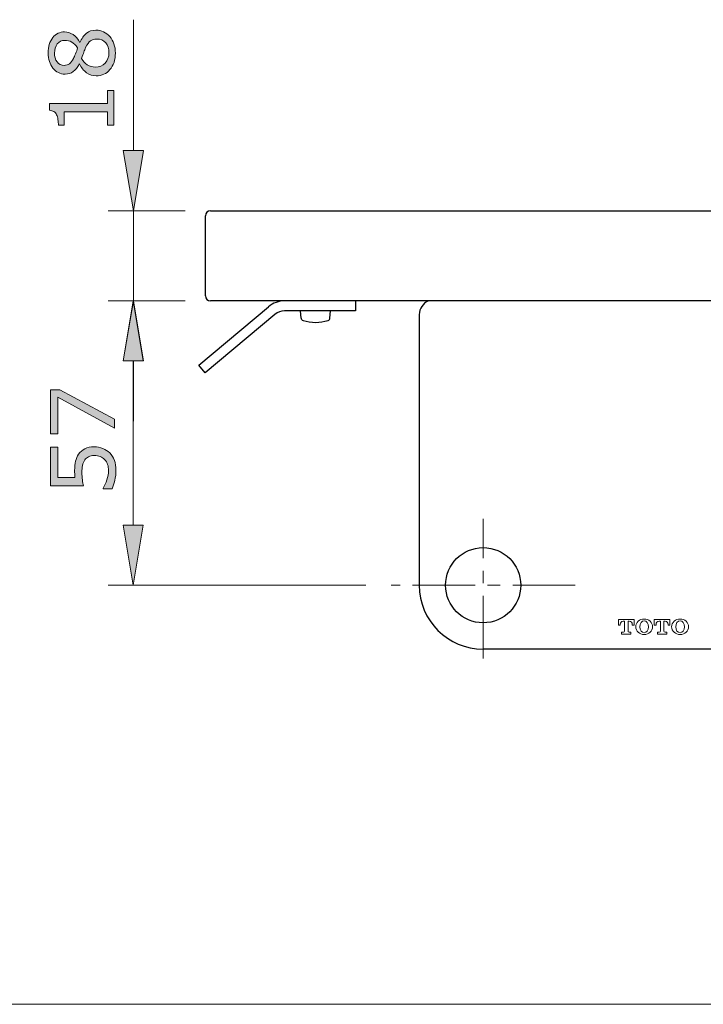
# Model space of a CAD drawing. Units: inches. Extents: x 5 to 63, y 5 to 46.9.
# Drawn here: x 35.7 to 49.4, y 5 to 24.7 of the extents above; entities that cross this region are included whole.
import ezdxf

# ---------------------------------------------------------------- set-up
doc = ezdxf.new("R2010")
doc.units = ezdxf.units.IN
doc.header["$MEASUREMENT"] = 0
doc.linetypes.add('CENTER', pattern=[2, 1.25, -0.25, 0.25, -0.25])
for name, color, linetype, lineweight in [('BENDA', 7, 'Continuous', 30), ('BIDANG', 7, 'Continuous', 13), ('CENTER', 7, 'CENTER', 13), ('UKUR', 7, 'Continuous', 13)]:
    doc.layers.add(name, color=color, linetype=linetype, lineweight=lineweight)

msp = doc.modelspace()

# ---------------------------------------------------------------- hatches: boundary and pattern name
at = {"layer": 'UKUR'}
h = msp.add_hatch(color=256, dxfattribs=at)
h.dxf.hatch_style = 2
edge = h.paths.add_edge_path()
edge.add_spline(control_points=[(37.269, 24.46), (37.38, 24.46), (37.472, 24.417), (37.546, 24.331), (37.619, 24.244), (37.656, 24.135), (37.656, 24.004), (37.656, 23.865), (37.62, 23.755), (37.548, 23.672), (37.477, 23.59), (37.385, 23.549), (37.273, 23.549), (37.202, 23.549), (37.137, 23.569), (37.08, 23.611), (37.022, 23.652), (36.976, 23.71), (36.942, 23.786), (36.942, 23.786), (36.937, 23.786), (36.937, 23.786), (36.9, 23.717), (36.86, 23.666), (36.816, 23.633), (36.773, 23.6), (36.718, 23.583), (36.652, 23.583), (36.556, 23.583), (36.476, 23.622), (36.411, 23.702), (36.347, 23.781), (36.315, 23.882), (36.315, 24.004), (36.315, 24.132), (36.345, 24.235), (36.407, 24.311), (36.468, 24.387), (36.547, 24.426), (36.641, 24.426), (36.699, 24.426), (36.756, 24.408), (36.812, 24.371), (36.868, 24.335), (36.912, 24.282), (36.944, 24.212), (36.944, 24.212), (36.949, 24.212), (36.949, 24.212), (36.983, 24.292), (37.026, 24.354), (37.076, 24.396), (37.127, 24.439), (37.191, 24.46), (37.269, 24.46)], knot_values=[0, 0, 0, 0, 1, 1, 1, 2, 2, 2, 3, 3, 3, 4, 4, 4, 5, 5, 5, 6, 6, 6, 7, 7, 7, 8, 8, 8, 9, 9, 9, 10, 10, 10, 11, 11, 11, 12, 12, 12, 13, 13, 13, 14, 14, 14, 15, 15, 15, 16, 16, 16, 17, 17, 17, 18, 18, 18, 18], degree=3, periodic=0)
edge = h.paths.add_edge_path()
edge.add_spline(control_points=[(36.643, 24.256), (36.581, 24.256), (36.532, 24.232), (36.496, 24.185), (36.459, 24.137), (36.441, 24.077), (36.441, 24.003), (36.441, 23.931), (36.458, 23.872), (36.493, 23.826), (36.528, 23.779), (36.574, 23.756), (36.633, 23.756), (36.674, 23.756), (36.71, 23.768), (36.74, 23.791), (36.77, 23.814), (36.797, 23.85), (36.82, 23.897), (36.831, 23.918), (36.844, 23.948), (36.861, 23.988), (36.878, 24.028), (36.891, 24.067), (36.902, 24.105), (36.864, 24.162), (36.825, 24.201), (36.784, 24.223), (36.743, 24.245), (36.696, 24.256), (36.643, 24.256)], knot_values=[0, 0, 0, 0, 1, 1, 1, 2, 2, 2, 3, 3, 3, 4, 4, 4, 5, 5, 5, 6, 6, 6, 7, 7, 7, 8, 8, 8, 9, 9, 9, 10, 10, 10, 10], degree=3, periodic=0)
edge = h.paths.add_edge_path()
edge.add_spline(control_points=[(37.286, 24.282), (37.233, 24.282), (37.19, 24.271), (37.159, 24.248), (37.127, 24.225), (37.095, 24.179), (37.063, 24.111), (37.05, 24.084), (37.038, 24.054), (37.027, 24.023), (37.017, 23.99), (37.001, 23.948), (36.982, 23.894), (37.01, 23.842), (37.048, 23.801), (37.096, 23.769), (37.144, 23.738), (37.199, 23.723), (37.26, 23.723), (37.338, 23.723), (37.402, 23.749), (37.452, 23.803), (37.503, 23.856), (37.528, 23.924), (37.528, 24.006), (37.528, 24.09), (37.506, 24.157), (37.463, 24.207), (37.42, 24.258), (37.361, 24.282), (37.286, 24.282)], knot_values=[0, 0, 0, 0, 1, 1, 1, 2, 2, 2, 3, 3, 3, 4, 4, 4, 5, 5, 5, 6, 6, 6, 7, 7, 7, 8, 8, 8, 9, 9, 9, 10, 10, 10, 10], degree=3, periodic=0)
h = msp.add_hatch(color=256, dxfattribs=at)
h.dxf.hatch_style = 2
edge = h.paths.add_edge_path()
edge.add_spline(control_points=[(37.627, 23.256), (37.627, 23.256), (37.627, 22.561), (37.627, 22.561), (37.627, 22.561), (37.496, 22.561), (37.496, 22.561), (37.496, 22.561), (37.496, 22.828), (37.496, 22.828), (37.496, 22.828), (36.636, 22.828), (36.636, 22.828), (36.636, 22.828), (36.636, 22.561), (36.636, 22.561), (36.636, 22.561), (36.519, 22.561), (36.519, 22.561), (36.519, 22.597), (36.516, 22.636), (36.51, 22.677), (36.504, 22.719), (36.495, 22.75), (36.484, 22.771), (36.469, 22.798), (36.451, 22.818), (36.429, 22.834), (36.407, 22.849), (36.377, 22.858), (36.34, 22.86), (36.34, 22.86), (36.34, 22.994), (36.34, 22.994), (36.34, 22.994), (37.496, 22.994), (37.496, 22.994), (37.496, 22.994), (37.496, 23.256), (37.496, 23.256), (37.496, 23.256), (37.627, 23.256), (37.627, 23.256)], knot_values=[0, 0, 0, 0, 1, 1, 1, 2, 2, 2, 3, 3, 3, 4, 4, 4, 5, 5, 5, 6, 6, 6, 7, 7, 7, 8, 8, 8, 9, 9, 9, 10, 10, 10, 11, 11, 11, 12, 12, 12, 13, 13, 13, 14, 14, 14, 14], degree=3, periodic=0)
h = msp.add_hatch(color=256, dxfattribs=at)
h.dxf.hatch_style = 2
h.paths.add_polyline_path([(37.815, 22.057), (38.215, 22.057), (38.015, 20.857)])
h = msp.add_hatch(color=256, dxfattribs=at)
h.dxf.hatch_style = 2
h.paths.add_polyline_path([(37.813, 17.857), (38.213, 17.857), (38.013, 19.057)])
h = msp.add_hatch(color=256, dxfattribs=at)
h.dxf.hatch_style = 2
h.paths.add_polyline_path([(37.815, 17.857), (38.215, 17.857), (38.015, 19.057)])
h = msp.add_hatch(color=256, dxfattribs=at)
h.dxf.hatch_style = 2
h.paths.add_polyline_path([(36.55, 17.279), (37.641, 16.698), (37.641, 16.514), (36.509, 17.132), (36.509, 16.401), (36.358, 16.401), (36.358, 17.279)])
h = msp.add_hatch(color=256, dxfattribs=at)
h.dxf.hatch_style = 2
edge = h.paths.add_edge_path()
edge.add_spline(control_points=[(37.234, 16.144), (37.293, 16.144), (37.35, 16.133), (37.405, 16.111), (37.46, 16.089), (37.505, 16.059), (37.543, 16.021), (37.583, 15.98), (37.614, 15.931), (37.636, 15.874), (37.657, 15.816), (37.668, 15.75), (37.668, 15.675), (37.668, 15.605), (37.66, 15.537), (37.646, 15.473), (37.631, 15.408), (37.614, 15.353), (37.593, 15.308), (37.593, 15.308), (37.411, 15.308), (37.411, 15.308), (37.411, 15.308), (37.411, 15.32), (37.411, 15.32), (37.441, 15.367), (37.466, 15.422), (37.487, 15.485), (37.508, 15.548), (37.519, 15.61), (37.519, 15.671), (37.519, 15.712), (37.513, 15.752), (37.502, 15.79), (37.49, 15.828), (37.47, 15.862), (37.441, 15.892), (37.416, 15.917), (37.387, 15.936), (37.352, 15.949), (37.318, 15.963), (37.278, 15.969), (37.233, 15.969), (37.188, 15.969), (37.151, 15.961), (37.121, 15.946), (37.09, 15.931), (37.066, 15.909), (37.048, 15.883), (37.025, 15.853), (37.01, 15.816), (37.001, 15.774), (36.992, 15.731), (36.988, 15.683), (36.988, 15.63), (36.988, 15.579), (36.991, 15.531), (36.998, 15.484), (37.005, 15.437), (37.012, 15.397), (37.019, 15.363), (37.019, 15.363), (36.358, 15.363), (36.358, 15.363), (36.358, 15.363), (36.358, 16.135), (36.358, 16.135), (36.358, 16.135), (36.509, 16.135), (36.509, 16.135), (36.509, 16.135), (36.509, 15.529), (36.509, 15.529), (36.509, 15.529), (36.85, 15.529), (36.85, 15.529), (36.848, 15.554), (36.846, 15.579), (36.845, 15.605), (36.844, 15.631), (36.843, 15.653), (36.843, 15.672), (36.843, 15.742), (36.849, 15.803), (36.861, 15.855), (36.873, 15.907), (36.894, 15.955), (36.923, 15.999), (36.955, 16.045), (36.996, 16.08), (37.046, 16.106), (37.096, 16.131), (37.158, 16.144), (37.234, 16.144)], knot_values=[0, 0, 0, 0, 1, 1, 1, 2, 2, 2, 3, 3, 3, 4, 4, 4, 5, 5, 5, 6, 6, 6, 7, 7, 7, 8, 8, 8, 9, 9, 9, 10, 10, 10, 11, 11, 11, 12, 12, 12, 13, 13, 13, 14, 14, 14, 15, 15, 15, 16, 16, 16, 17, 17, 17, 18, 18, 18, 19, 19, 19, 20, 20, 20, 21, 21, 21, 22, 22, 22, 23, 23, 23, 24, 24, 24, 25, 25, 25, 26, 26, 26, 27, 27, 27, 28, 28, 28, 29, 29, 29, 30, 30, 30, 31, 31, 31, 31], degree=3, periodic=0)
h = msp.add_hatch(color=256, dxfattribs=at)
h.dxf.hatch_style = 2
h.paths.add_polyline_path([(37.813, 14.581), (38.213, 14.581), (38.013, 13.381)])

# ---------------------------------------------------------------- linework, layer by layer
at = {"layer": 'BENDA'}
for p, q in [((39.553, 20.857), (51.353, 20.857)), ((39.453, 19.156), (39.453, 20.756)), ((39.321, 17.771), (40.713, 18.939)), ((51.353, 19.057), (39.553, 19.057)), ((42.453, 19.057), (42.453, 18.856)), ((40.842, 18.786), (39.449, 17.618)), ((42.453, 18.856), (41.035, 18.856)), ((41.365, 18.714), (41.353, 18.856)), ((41.94, 18.714), (41.953, 18.856)), ((43.724, 18.782), (43.724, 13.381)), ((39.449, 17.618), (39.321, 17.771)), ((51.499, 12.107), (44.999, 12.106))]:
    msp.add_line(p, q, dxfattribs=at)
for points in [[(39.553, 20.857), (39.497, 20.857), (39.453, 20.812), (39.453, 20.756)], [(39.453, 19.156), (39.453, 19.101), (39.497, 19.057), (39.553, 19.057)], [(41.035, 19.057), (40.917, 19.057), (40.803, 19.015), (40.713, 18.939)], [(43.905, 19.057), (43.795, 19.009), (43.724, 18.901), (43.724, 18.782)], [(41.035, 18.856), (40.964, 18.856), (40.896, 18.832), (40.842, 18.786)], [(41.365, 18.714), (41.367, 18.692), (41.382, 18.673), (41.403, 18.667)], [(41.903, 18.667), (41.923, 18.673), (41.938, 18.692), (41.94, 18.714)], [(41.403, 18.667), (41.565, 18.613), (41.74, 18.613), (41.903, 18.667)], [(43.724, 13.381), (43.724, 12.677), (44.295, 12.106), (44.999, 12.106)]]:
    msp.add_open_spline(points, degree=3, dxfattribs=at)
msp.add_open_spline([(45.749, 13.381), (45.749, 13.796), (45.414, 14.131), (44.999, 14.131), (44.585, 14.131), (44.249, 13.796), (44.249, 13.381), (44.249, 12.967), (44.585, 12.631), (44.999, 12.631), (45.414, 12.631), (45.749, 12.967), (45.749, 13.381), (45.749, 13.381), (45.749, 13.381), (45.749, 13.381)], degree=3, knots=[0, 0, 0, 0, 1, 1, 1, 2, 2, 2, 3, 3, 3, 4, 4, 4, 5, 5, 5, 5], dxfattribs=at)
at = {"layer": 'BIDANG'}
for p, q in [((47.699, 12.587), (47.699, 12.697)), ((47.699, 12.697), (48.012, 12.697)), ((47.734, 12.587), (47.699, 12.587)), ((47.734, 12.603), (47.734, 12.587)), ((47.82, 12.662), (47.793, 12.662)), ((47.82, 12.464), (47.82, 12.662)), ((47.917, 12.662), (47.891, 12.662)), ((47.891, 12.662), (47.891, 12.464)), ((47.976, 12.587), (47.976, 12.603)), ((48.012, 12.587), (47.976, 12.587)), ((48.012, 12.697), (48.012, 12.587)), ((48.416, 12.587), (48.416, 12.697)), ((48.416, 12.697), (48.728, 12.697)), ((48.451, 12.587), (48.416, 12.587)), ((48.451, 12.603), (48.451, 12.587)), ((48.537, 12.662), (48.51, 12.662)), ((48.537, 12.464), (48.537, 12.662)), ((48.634, 12.662), (48.608, 12.662)), ((48.608, 12.662), (48.608, 12.464)), ((48.693, 12.587), (48.693, 12.603)), ((48.728, 12.587), (48.693, 12.587)), ((48.728, 12.697), (48.728, 12.587)), ((47.76, 12.407), (47.76, 12.442)), ((47.76, 12.442), (47.798, 12.442)), ((47.95, 12.407), (47.76, 12.407)), ((47.913, 12.442), (47.95, 12.442)), ((47.95, 12.442), (47.95, 12.407)), ((48.477, 12.407), (48.477, 12.442)), ((48.477, 12.442), (48.515, 12.442)), ((48.667, 12.407), (48.477, 12.407)), ((48.63, 12.442), (48.667, 12.442)), ((48.667, 12.442), (48.667, 12.407)), ((5.043, 5.017), (63.043, 5.017))]:
    msp.add_line(p, q, dxfattribs=at)
for points in [[(47.793, 12.662), (47.761, 12.662), (47.734, 12.636), (47.734, 12.603)], [(47.976, 12.603), (47.976, 12.636), (47.95, 12.662), (47.917, 12.662)], [(48.51, 12.662), (48.478, 12.662), (48.451, 12.636), (48.451, 12.603)], [(48.693, 12.603), (48.693, 12.636), (48.667, 12.662), (48.634, 12.662)], [(47.798, 12.442), (47.81, 12.442), (47.82, 12.452), (47.82, 12.464)], [(47.891, 12.464), (47.891, 12.452), (47.901, 12.442), (47.913, 12.442)], [(48.515, 12.442), (48.527, 12.442), (48.537, 12.452), (48.537, 12.464)], [(48.608, 12.464), (48.608, 12.452), (48.618, 12.442), (48.63, 12.442)]]:
    msp.add_open_spline(points, degree=3, dxfattribs=at)
for points in [[(48.045, 12.552), (48.045, 12.467), (48.121, 12.397), (48.214, 12.397), (48.307, 12.397), (48.382, 12.467), (48.382, 12.552), (48.382, 12.638), (48.307, 12.707), (48.214, 12.707), (48.121, 12.707), (48.045, 12.638), (48.045, 12.552)], [(48.214, 12.672), (48.166, 12.672), (48.126, 12.618), (48.126, 12.552), (48.126, 12.486), (48.166, 12.432), (48.214, 12.432), (48.262, 12.432), (48.301, 12.486), (48.301, 12.552), (48.301, 12.618), (48.262, 12.672), (48.214, 12.672)], [(48.762, 12.552), (48.762, 12.467), (48.838, 12.397), (48.931, 12.397), (49.024, 12.397), (49.1, 12.467), (49.1, 12.552), (49.1, 12.638), (49.024, 12.707), (48.931, 12.707), (48.838, 12.707), (48.762, 12.638), (48.762, 12.552)], [(48.931, 12.672), (48.882, 12.672), (48.844, 12.618), (48.844, 12.552), (48.844, 12.486), (48.882, 12.432), (48.931, 12.432), (48.979, 12.432), (49.018, 12.486), (49.018, 12.552), (49.018, 12.618), (48.979, 12.672), (48.931, 12.672)]]:
    msp.add_open_spline(points, degree=3, knots=[0, 0, 0, 0, 1, 1, 1, 2, 2, 2, 3, 3, 3, 4, 4, 4, 4], dxfattribs=at)
at = {"layer": 'CENTER'}
for p, q in [((44.999, 11.921), (44.999, 14.708)), ((46.839, 13.381), (43.16, 13.381))]:
    msp.add_line(p, q, dxfattribs=at)
at = {"layer": 'UKUR'}
for p, q in [((38.015, 22.057), (38.015, 24.669)), ((37.815, 22.057), (38.215, 22.057)), ((38.015, 20.857), (37.815, 22.057)), ((38.215, 22.057), (38.015, 20.857)), ((39.053, 20.857), (37.515, 20.857)), ((38.015, 19.057), (38.015, 20.857)), ((38.015, 20.857), (38.015, 20.857)), ((39.553, 20.857), (39.553, 20.857)), ((39.053, 19.057), (37.513, 19.057)), ((39.053, 19.057), (37.515, 19.057)), ((38.013, 19.057), (37.813, 17.857)), ((38.015, 19.057), (37.815, 17.857)), ((38.213, 17.857), (38.013, 19.057)), ((38.215, 17.857), (38.015, 19.057)), ((39.553, 19.057), (39.553, 19.057)), ((39.553, 19.057), (39.553, 19.057)), ((37.813, 17.857), (38.213, 17.857)), ((37.815, 17.857), (38.215, 17.857)), ((38.013, 17.857), (38.013, 14.581)), ((38.015, 17.857), (38.015, 16.656)), ((37.813, 14.581), (38.213, 14.581)), ((38.013, 13.381), (37.813, 14.581)), ((38.213, 14.581), (38.013, 13.381)), ((42.66, 13.381), (37.513, 13.381)), ((38.013, 13.381), (38.013, 13.381)), ((43.16, 13.381), (43.16, 13.381))]:
    msp.add_line(p, q, dxfattribs=at)
msp.add_lwpolyline([(36.55, 17.279), (37.641, 16.698), (37.641, 16.514), (36.509, 17.132), (36.509, 16.401), (36.358, 16.401), (36.358, 17.279), (36.55, 17.279)], dxfattribs=at)
for points, knots in [([(37.269, 24.46), (37.38, 24.46), (37.472, 24.417), (37.546, 24.331), (37.619, 24.244), (37.656, 24.135), (37.656, 24.004), (37.656, 23.865), (37.62, 23.755), (37.548, 23.672), (37.477, 23.59), (37.385, 23.549), (37.273, 23.549), (37.202, 23.549), (37.137, 23.569), (37.08, 23.611), (37.022, 23.652), (36.976, 23.71), (36.942, 23.786), (36.942, 23.786), (36.937, 23.786), (36.937, 23.786), (36.9, 23.717), (36.86, 23.666), (36.816, 23.633), (36.773, 23.6), (36.718, 23.583), (36.652, 23.583), (36.556, 23.583), (36.476, 23.622), (36.411, 23.702), (36.347, 23.781), (36.315, 23.882), (36.315, 24.004), (36.315, 24.132), (36.345, 24.235), (36.407, 24.311), (36.468, 24.387), (36.547, 24.426), (36.641, 24.426), (36.699, 24.426), (36.756, 24.408), (36.812, 24.371), (36.868, 24.335), (36.912, 24.282), (36.944, 24.212), (36.944, 24.212), (36.949, 24.212), (36.949, 24.212), (36.983, 24.292), (37.026, 24.354), (37.076, 24.396), (37.127, 24.439), (37.191, 24.46), (37.269, 24.46)], [0, 0, 0, 0, 1, 1, 1, 2, 2, 2, 3, 3, 3, 4, 4, 4, 5, 5, 5, 6, 6, 6, 7, 7, 7, 8, 8, 8, 9, 9, 9, 10, 10, 10, 11, 11, 11, 12, 12, 12, 13, 13, 13, 14, 14, 14, 15, 15, 15, 16, 16, 16, 17, 17, 17, 18, 18, 18, 18]), ([(36.643, 24.256), (36.581, 24.256), (36.532, 24.232), (36.496, 24.185), (36.459, 24.137), (36.441, 24.077), (36.441, 24.003), (36.441, 23.931), (36.458, 23.872), (36.493, 23.826), (36.528, 23.779), (36.574, 23.756), (36.633, 23.756), (36.674, 23.756), (36.71, 23.768), (36.74, 23.791), (36.77, 23.814), (36.797, 23.85), (36.82, 23.897), (36.831, 23.918), (36.844, 23.948), (36.861, 23.988), (36.878, 24.028), (36.891, 24.067), (36.902, 24.105), (36.864, 24.162), (36.825, 24.201), (36.784, 24.223), (36.743, 24.245), (36.696, 24.256), (36.643, 24.256)], [0, 0, 0, 0, 1, 1, 1, 2, 2, 2, 3, 3, 3, 4, 4, 4, 5, 5, 5, 6, 6, 6, 7, 7, 7, 8, 8, 8, 9, 9, 9, 10, 10, 10, 10]), ([(37.286, 24.282), (37.233, 24.282), (37.19, 24.271), (37.159, 24.248), (37.127, 24.225), (37.095, 24.179), (37.063, 24.111), (37.05, 24.084), (37.038, 24.054), (37.027, 24.023), (37.017, 23.99), (37.001, 23.948), (36.982, 23.894), (37.01, 23.842), (37.048, 23.801), (37.096, 23.769), (37.144, 23.738), (37.199, 23.723), (37.26, 23.723), (37.338, 23.723), (37.402, 23.749), (37.452, 23.803), (37.503, 23.856), (37.528, 23.924), (37.528, 24.006), (37.528, 24.09), (37.506, 24.157), (37.463, 24.207), (37.42, 24.258), (37.361, 24.282), (37.286, 24.282)], [0, 0, 0, 0, 1, 1, 1, 2, 2, 2, 3, 3, 3, 4, 4, 4, 5, 5, 5, 6, 6, 6, 7, 7, 7, 8, 8, 8, 9, 9, 9, 10, 10, 10, 10]), ([(37.627, 23.256), (37.627, 23.256), (37.627, 22.561), (37.627, 22.561), (37.627, 22.561), (37.496, 22.561), (37.496, 22.561), (37.496, 22.561), (37.496, 22.828), (37.496, 22.828), (37.496, 22.828), (36.636, 22.828), (36.636, 22.828), (36.636, 22.828), (36.636, 22.561), (36.636, 22.561), (36.636, 22.561), (36.519, 22.561), (36.519, 22.561), (36.519, 22.597), (36.516, 22.636), (36.51, 22.677), (36.504, 22.719), (36.495, 22.75), (36.484, 22.771), (36.469, 22.798), (36.451, 22.818), (36.429, 22.834), (36.407, 22.849), (36.377, 22.858), (36.34, 22.86), (36.34, 22.86), (36.34, 22.994), (36.34, 22.994), (36.34, 22.994), (37.496, 22.994), (37.496, 22.994), (37.496, 22.994), (37.496, 23.256), (37.496, 23.256), (37.496, 23.256), (37.627, 23.256), (37.627, 23.256)], [0, 0, 0, 0, 1, 1, 1, 2, 2, 2, 3, 3, 3, 4, 4, 4, 5, 5, 5, 6, 6, 6, 7, 7, 7, 8, 8, 8, 9, 9, 9, 10, 10, 10, 11, 11, 11, 12, 12, 12, 13, 13, 13, 14, 14, 14, 14]), ([(37.234, 16.144), (37.293, 16.144), (37.35, 16.133), (37.405, 16.111), (37.46, 16.089), (37.505, 16.059), (37.543, 16.021), (37.583, 15.98), (37.614, 15.931), (37.636, 15.874), (37.657, 15.816), (37.668, 15.75), (37.668, 15.675), (37.668, 15.605), (37.66, 15.537), (37.646, 15.473), (37.631, 15.408), (37.614, 15.353), (37.593, 15.308), (37.593, 15.308), (37.411, 15.308), (37.411, 15.308), (37.411, 15.308), (37.411, 15.32), (37.411, 15.32), (37.441, 15.367), (37.466, 15.422), (37.487, 15.485), (37.508, 15.548), (37.519, 15.61), (37.519, 15.671), (37.519, 15.712), (37.513, 15.752), (37.502, 15.79), (37.49, 15.828), (37.47, 15.862), (37.441, 15.892), (37.416, 15.917), (37.387, 15.936), (37.352, 15.949), (37.318, 15.963), (37.278, 15.969), (37.233, 15.969), (37.188, 15.969), (37.151, 15.961), (37.121, 15.946), (37.09, 15.931), (37.066, 15.909), (37.048, 15.883), (37.025, 15.853), (37.01, 15.816), (37.001, 15.774), (36.992, 15.731), (36.988, 15.683), (36.988, 15.63), (36.988, 15.579), (36.991, 15.531), (36.998, 15.484), (37.005, 15.437), (37.012, 15.397), (37.019, 15.363), (37.019, 15.363), (36.358, 15.363), (36.358, 15.363), (36.358, 15.363), (36.358, 16.135), (36.358, 16.135), (36.358, 16.135), (36.509, 16.135), (36.509, 16.135), (36.509, 16.135), (36.509, 15.529), (36.509, 15.529), (36.509, 15.529), (36.85, 15.529), (36.85, 15.529), (36.848, 15.554), (36.846, 15.579), (36.845, 15.605), (36.844, 15.631), (36.843, 15.653), (36.843, 15.672), (36.843, 15.742), (36.849, 15.803), (36.861, 15.855), (36.873, 15.907), (36.894, 15.955), (36.923, 15.999), (36.955, 16.045), (36.996, 16.08), (37.046, 16.106), (37.096, 16.131), (37.158, 16.144), (37.234, 16.144)], [0, 0, 0, 0, 1, 1, 1, 2, 2, 2, 3, 3, 3, 4, 4, 4, 5, 5, 5, 6, 6, 6, 7, 7, 7, 8, 8, 8, 9, 9, 9, 10, 10, 10, 11, 11, 11, 12, 12, 12, 13, 13, 13, 14, 14, 14, 15, 15, 15, 16, 16, 16, 17, 17, 17, 18, 18, 18, 19, 19, 19, 20, 20, 20, 21, 21, 21, 22, 22, 22, 23, 23, 23, 24, 24, 24, 25, 25, 25, 26, 26, 26, 27, 27, 27, 28, 28, 28, 29, 29, 29, 30, 30, 30, 31, 31, 31, 31])]:
    msp.add_open_spline(points, degree=3, knots=knots, dxfattribs=at)

doc.saveas('drawing.dxf')
